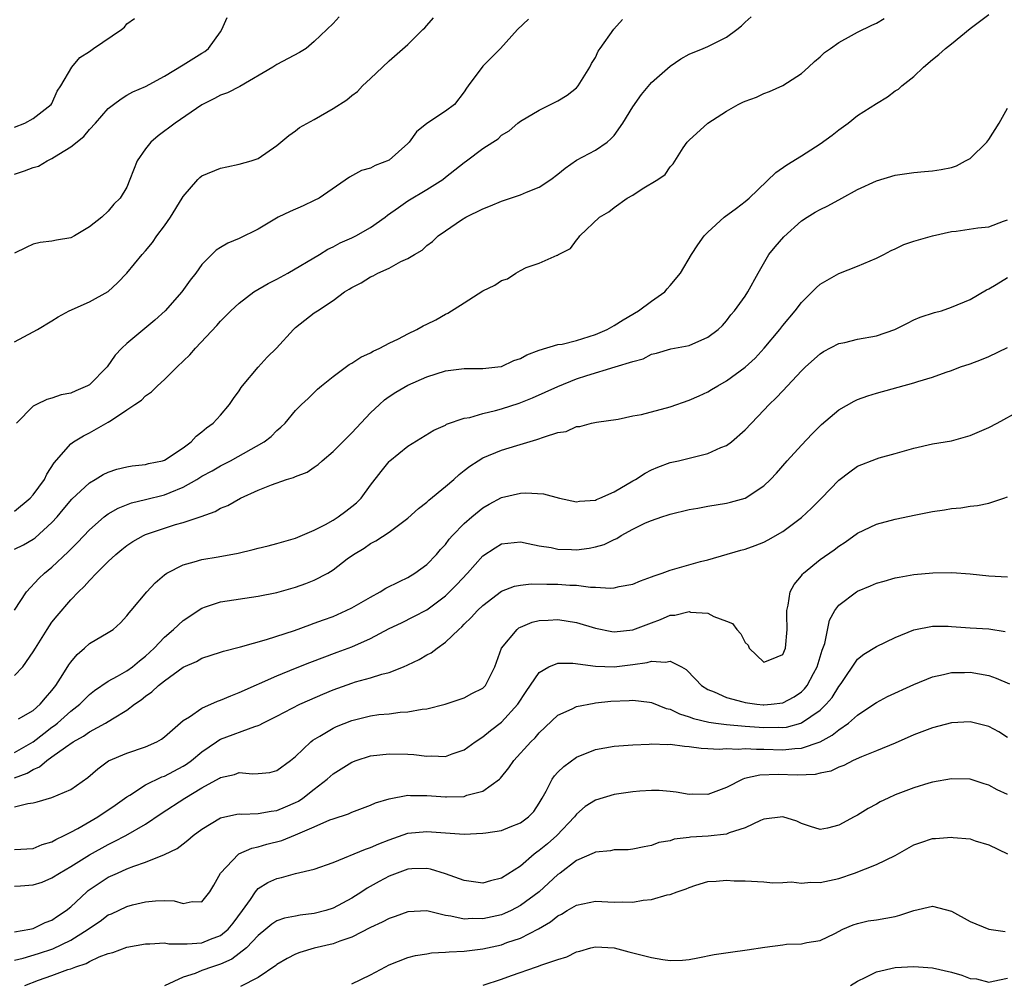
# Model space of a CAD drawing. Units: inches. Extents: x 2574000 to 2577000, y 1515000 to 1518000.
# Drawn here: x 2574654 to 2574759, y 1515531 to 1515634 of the extents above; entities that cross this region are included whole.
import ezdxf

# ---------------------------------------------------------------- set-up
doc = ezdxf.new("R2010")
doc.units = ezdxf.units.IN
doc.header["$MEASUREMENT"] = 0
doc.layers.add('LD25741515_2ft', color=141, linetype='Continuous')

msp = doc.modelspace()

# ---------------------------------------------------------------- linework, layer by layer
at = {"layer": 'LD25741515_2ft'}
for points, elevation in [([(2574653, 1515564.08), (2574653.89, 1515565), (2574655, 1515566.59), (2574655.24, 1515567), (2574656.48, 1515569), (2574657, 1515569.75), (2574657.54, 1515570.46), (2574659, 1515572.15), (2574659.82, 1515573), (2574660.44, 1515573.56), (2574661, 1515574.21), (2574661.75, 1515575), (2574663, 1515576.23), (2574663.83, 1515577), (2574664.47, 1515577.53), (2574665, 1515577.94), (2574665.64, 1515578.36), (2574666.77, 1515579), (2574667, 1515579.11), (2574669, 1515579.8), (2574670.18, 1515580.18), (2574671, 1515580.41), (2574672.94, 1515581.06), (2574674.41, 1515581.59), (2574675, 1515581.92), (2574675.78, 1515582.22), (2574677.12, 1515583), (2574679, 1515583.85), (2574680.44, 1515584.44), (2574682.05, 1515585), (2574682.79, 1515585.21), (2574683, 1515585.32), (2574684.23, 1515585.77), (2574685, 1515586.3), (2574685.42, 1515586.58), (2574685.83, 1515587), (2574687, 1515587.98), (2574688.51, 1515589.49), (2574689, 1515589.96), (2574691, 1515592.09), (2574691.95, 1515593), (2574692.5, 1515593.5), (2574693, 1515593.84), (2574693.7, 1515594.3), (2574695, 1515595.07), (2574697, 1515595.96), (2574699, 1515596.6), (2574701, 1515596.85), (2574703, 1515596.83), (2574704.59, 1515597), (2574705, 1515597.06), (2574706.31, 1515597.69), (2574707, 1515597.92), (2574707.69, 1515598.31), (2574709, 1515598.8), (2574711, 1515599.39), (2574711.45, 1515599.45), (2574713, 1515599.84), (2574715, 1515600.45), (2574716.26, 1515601), (2574717, 1515601.41), (2574717.98, 1515602.03), (2574719.62, 1515603), (2574721, 1515604.03), (2574722.42, 1515605), (2574722.67, 1515605.33), (2574723, 1515605.69), (2574724.1, 1515607), (2574725.28, 1515609), (2574725.95, 1515610.05), (2574726.6, 1515611), (2574727, 1515611.38), (2574728.76, 1515613), (2574730.06, 1515613.94), (2574731, 1515614.64), (2574731.41, 1515615), (2574734.25, 1515617.75), (2574735.44, 1515618.56), (2574737, 1515619.53), (2574739, 1515620.8), (2574740.27, 1515621.73), (2574741, 1515622.32), (2574741.98, 1515623), (2574743, 1515623.83), (2574745, 1515625.11), (2574746.17, 1515625.83), (2574747, 1515626.46), (2574747.35, 1515626.65), (2574747.73, 1515627), (2574749, 1515628.01), (2574750.01, 1515629), (2574751, 1515629.81), (2574751.67, 1515630.33), (2574752.38, 1515631), (2574753, 1515631.49), (2574755, 1515633.11), (2574757, 1515634.61)], 8904), ([(2574653, 1515577.55), (2574653.97, 1515578.03), (2574655, 1515578.63), (2574655.22, 1515578.78), (2574657, 1515580.39), (2574657.55, 1515581), (2574658.2, 1515581.8), (2574659.12, 1515582.88), (2574661, 1515584.64), (2574661.61, 1515585), (2574662.47, 1515585.53), (2574663, 1515585.78), (2574663.92, 1515586.08), (2574665, 1515586.36), (2574665.55, 1515586.45), (2574667, 1515586.6), (2574667.31, 1515586.69), (2574668.81, 1515587), (2574669, 1515587.06), (2574671, 1515588.38), (2574671.85, 1515589), (2574672.38, 1515589.62), (2574673, 1515590.07), (2574673.48, 1515590.52), (2574674.22, 1515591), (2574675, 1515591.87), (2574675.96, 1515593), (2574676.36, 1515593.64), (2574677, 1515594.47), (2574677.19, 1515594.81), (2574677.33, 1515595), (2574679, 1515596.97), (2574679.96, 1515598.04), (2574680.95, 1515599), (2574682.79, 1515601), (2574683, 1515601.2), (2574683.99, 1515602.01), (2574685, 1515602.76), (2574685.33, 1515603), (2574687, 1515604.08), (2574688.24, 1515605), (2574688.71, 1515605.29), (2574689, 1515605.48), (2574690.02, 1515605.98), (2574691, 1515606.61), (2574691.29, 1515606.71), (2574691.79, 1515607), (2574693, 1515607.55), (2574694.25, 1515608.25), (2574695, 1515608.57), (2574695.69, 1515609), (2574696.53, 1515609.47), (2574697, 1515609.95), (2574697.61, 1515610.39), (2574698.22, 1515611), (2574699, 1515611.52), (2574700.7, 1515612.7), (2574701.16, 1515613), (2574703, 1515613.89), (2574703.82, 1515614.18), (2574705, 1515614.71), (2574707, 1515615.37), (2574707.64, 1515615.64), (2574709, 1515616.17), (2574710.25, 1515617), (2574711, 1515617.58), (2574711.78, 1515618.22), (2574713, 1515619.06), (2574715, 1515620.14), (2574716.25, 1515621), (2574716.67, 1515621.33), (2574717, 1515621.71), (2574717.94, 1515623), (2574719, 1515624.75), (2574719.91, 1515626.09), (2574721, 1515627.35), (2574723, 1515629.11), (2574724.11, 1515629.89), (2574725, 1515630.37), (2574726.5, 1515631), (2574727, 1515631.2), (2574729, 1515632.18), (2574730.12, 1515633), (2574730.6, 1515633.4), (2574731, 1515633.79), (2574731.65, 1515634.35)], 8908), ([(2574687.65, 1515634.35), (2574687, 1515633.64), (2574686.34, 1515633), (2574685, 1515631.73), (2574684.13, 1515631), (2574683.43, 1515630.57), (2574681, 1515629.28), (2574680.59, 1515629), (2574677.07, 1515626.93), (2574675.73, 1515626.27), (2574675, 1515625.99), (2574674.36, 1515625.64), (2574673, 1515624.98), (2574670.14, 1515623), (2574668.32, 1515621.68), (2574667.55, 1515621), (2574667, 1515620.27), (2574666.08, 1515619), (2574665.33, 1515617), (2574665, 1515616.2), (2574664.28, 1515615), (2574663.62, 1515614.38), (2574663, 1515613.64), (2574662.31, 1515613), (2574661, 1515611.95), (2574659.4, 1515611), (2574659, 1515610.79), (2574657.47, 1515610.53), (2574657, 1515610.42), (2574655.73, 1515610.27), (2574655, 1515610.11), (2574654.24, 1515609.76), (2574653, 1515609.14)], 8916), ([(2574653, 1515617.58), (2574654.07, 1515617.93), (2574655, 1515618.28), (2574655.56, 1515618.44), (2574656.48, 1515619), (2574657, 1515619.24), (2574657.72, 1515619.72), (2574659, 1515620.48), (2574660.39, 1515621.61), (2574661, 1515622.35), (2574661.65, 1515623), (2574663, 1515624.58), (2574663.56, 1515625), (2574664.37, 1515625.63), (2574665, 1515625.99), (2574665.63, 1515626.37), (2574667, 1515626.93), (2574669, 1515628.03), (2574671, 1515629.24), (2574673, 1515630.5), (2574673.32, 1515630.68), (2574673.72, 1515631), (2574675, 1515632.77), (2574675.15, 1515633), (2574675.71, 1515634.29)], 8918), ([(2574653, 1515599.69), (2574655, 1515600.74), (2574655.45, 1515601), (2574657, 1515601.92), (2574657.66, 1515602.34), (2574658.84, 1515603), (2574661, 1515603.95), (2574663, 1515605.05), (2574664.01, 1515605.99), (2574665, 1515607.02), (2574666.64, 1515609), (2574667, 1515609.4), (2574667.73, 1515610.27), (2574668.2, 1515611), (2574669, 1515612.07), (2574669.66, 1515613), (2574670.9, 1515615), (2574671, 1515615.2), (2574672.57, 1515617), (2574672.78, 1515617.22), (2574673, 1515617.38), (2574675, 1515618.23), (2574675.66, 1515618.34), (2574677, 1515618.63), (2574678.28, 1515619), (2574679, 1515619.25), (2574681, 1515620.62), (2574682.3, 1515621.7), (2574683, 1515622.18), (2574683.44, 1515622.56), (2574685, 1515623.42), (2574687, 1515624.59), (2574688.48, 1515625.52), (2574689, 1515625.97), (2574689.6, 1515626.4), (2574690.16, 1515627), (2574691, 1515627.77), (2574692.27, 1515629), (2574693, 1515629.68), (2574695, 1515631.4), (2574696.58, 1515633), (2574696.8, 1515633.2), (2574697, 1515633.44), (2574697.74, 1515634.26)], 8914), ([(2574653, 1515571.06), (2574654.28, 1515573), (2574655.59, 1515574.41), (2574656.22, 1515575), (2574657, 1515575.63), (2574658.74, 1515577.26), (2574659.73, 1515578.27), (2574661, 1515579.63), (2574662.58, 1515581), (2574663, 1515581.32), (2574664.06, 1515581.94), (2574665.5, 1515582.5), (2574667, 1515582.84), (2574669, 1515583.34), (2574669.61, 1515583.61), (2574671, 1515584.17), (2574672.48, 1515585), (2574673, 1515585.33), (2574674.09, 1515585.91), (2574675, 1515586.46), (2574675.36, 1515586.64), (2574676.05, 1515587), (2574679.65, 1515589), (2574680.41, 1515589.59), (2574681, 1515590.21), (2574681.43, 1515590.57), (2574681.89, 1515591), (2574683, 1515592.35), (2574683.64, 1515593), (2574684.35, 1515593.65), (2574685.36, 1515594.64), (2574685.78, 1515595), (2574687, 1515595.99), (2574688.74, 1515597.26), (2574689, 1515597.41), (2574689.96, 1515598.04), (2574691, 1515598.51), (2574691.3, 1515598.7), (2574692, 1515599), (2574693, 1515599.53), (2574694, 1515600), (2574695, 1515600.53), (2574695.96, 1515601), (2574696.62, 1515601.38), (2574697, 1515601.55), (2574697.96, 1515602.03), (2574699, 1515602.62), (2574699.27, 1515602.73), (2574701, 1515603.86), (2574703, 1515605.13), (2574704.27, 1515605.73), (2574705, 1515606.22), (2574705.61, 1515606.39), (2574706.52, 1515607), (2574707, 1515607.3), (2574707.6, 1515607.6), (2574709, 1515608.06), (2574710.93, 1515608.93), (2574711, 1515608.94), (2574711.07, 1515609), (2574712.35, 1515609.65), (2574713, 1515610.53), (2574713.22, 1515610.78), (2574713.35, 1515611), (2574715.45, 1515613), (2574716.43, 1515613.57), (2574717, 1515614.01), (2574718.41, 1515615), (2574719, 1515615.34), (2574720.01, 1515616.01), (2574721.66, 1515617), (2574722.47, 1515617.53), (2574723, 1515618.37), (2574723.31, 1515618.69), (2574724.37, 1515620.37), (2574724.8, 1515621), (2574725, 1515621.2), (2574727, 1515623), (2574729, 1515624.3), (2574730.23, 1515625), (2574730.76, 1515625.24), (2574731, 1515625.36), (2574732.21, 1515625.79), (2574733, 1515626.17), (2574733.6, 1515626.4), (2574735, 1515627.05), (2574737, 1515628.32), (2574737.77, 1515629), (2574738.41, 1515629.59), (2574739, 1515630.1), (2574739.46, 1515630.54), (2574740.09, 1515631), (2574741, 1515631.64), (2574742.36, 1515632.36), (2574743, 1515632.72), (2574744.51, 1515633.49), (2574745, 1515633.7), (2574745.82, 1515634.18)], 8906), ([(2574653, 1515622.6), (2574654.12, 1515623), (2574655, 1515623.53), (2574656.9, 1515625), (2574657, 1515625.13), (2574657.57, 1515626.43), (2574657.94, 1515627), (2574659.13, 1515629), (2574659.98, 1515630.02), (2574661, 1515630.68), (2574661.44, 1515631), (2574664.42, 1515633), (2574664.73, 1515633.27), (2574665, 1515633.62), (2574665.82, 1515634.18)], 8920), ([(2574653, 1515581.6), (2574654.69, 1515583), (2574655, 1515583.36), (2574656.19, 1515585), (2574656.45, 1515585.55), (2574657.24, 1515586.77), (2574659, 1515588.79), (2574659.3, 1515589), (2574660.35, 1515589.65), (2574661, 1515589.97), (2574663, 1515591.1), (2574663.34, 1515591.34), (2574665, 1515592.41), (2574665.84, 1515593), (2574666.54, 1515593.46), (2574667, 1515593.91), (2574667.64, 1515594.36), (2574668.25, 1515595), (2574669, 1515595.68), (2574670.35, 1515597), (2574671.71, 1515598.29), (2574672.33, 1515599), (2574674.59, 1515601.41), (2574675, 1515601.89), (2574675.56, 1515602.44), (2574676.1, 1515603), (2574677, 1515603.81), (2574678.55, 1515605), (2574680.08, 1515605.92), (2574681, 1515606.37), (2574682.18, 1515607), (2574685.54, 1515609), (2574686.43, 1515609.57), (2574687, 1515609.83), (2574687.75, 1515610.25), (2574689, 1515610.79), (2574689.42, 1515611), (2574691, 1515611.87), (2574692.58, 1515613), (2574692.81, 1515613.19), (2574694, 1515614), (2574695, 1515614.72), (2574697, 1515615.92), (2574698.72, 1515617), (2574699, 1515617.24), (2574701, 1515618.83), (2574701.26, 1515619), (2574703, 1515620.31), (2574704.05, 1515621), (2574704.64, 1515621.36), (2574705, 1515621.72), (2574705.79, 1515622.21), (2574706.71, 1515623), (2574707, 1515623.22), (2574709, 1515624.42), (2574710.2, 1515625), (2574711, 1515625.41), (2574711.98, 1515626.02), (2574713, 1515626.79), (2574713.18, 1515627), (2574714.41, 1515629), (2574714.6, 1515629.4), (2574715, 1515630.04), (2574715.31, 1515630.69), (2574715.52, 1515631), (2574716.97, 1515633.03), (2574717.91, 1515634.09)], 8910), ([(2574707.88, 1515634.12), (2574706.68, 1515633), (2574704.86, 1515631), (2574703.95, 1515630.05), (2574703, 1515629.09), (2574701.43, 1515627), (2574701.24, 1515626.76), (2574701, 1515626.37), (2574699.95, 1515625), (2574699, 1515624.28), (2574697.02, 1515622.98), (2574695.92, 1515622.08), (2574695.14, 1515621), (2574695, 1515620.85), (2574693, 1515619.05), (2574691.51, 1515618.49), (2574691, 1515618.23), (2574690.05, 1515617.95), (2574688.75, 1515617.25), (2574685.51, 1515615), (2574685, 1515614.75), (2574683.81, 1515614.19), (2574682.41, 1515613.59), (2574681.13, 1515613), (2574679, 1515611.71), (2574677, 1515610.71), (2574675.79, 1515610.21), (2574675, 1515609.76), (2574674.54, 1515609.46), (2574673, 1515607.95), (2574672.35, 1515607), (2574671.75, 1515606.25), (2574670.87, 1515605), (2574669.07, 1515603), (2574667.99, 1515602.01), (2574665, 1515599.51), (2574664.45, 1515599), (2574663.74, 1515598.26), (2574662.9, 1515597), (2574661, 1515595.11), (2574660.81, 1515595), (2574659.54, 1515594.46), (2574659, 1515594.2), (2574657.98, 1515594.02), (2574657, 1515593.66), (2574656.46, 1515593.54), (2574655.36, 1515593), (2574655, 1515592.8), (2574653.2, 1515591)], 8912), ([(2574653.44, 1515559.44), (2574655, 1515560.34), (2574655.74, 1515561), (2574656.3, 1515561.7), (2574657, 1515562.48), (2574657.42, 1515563), (2574658.17, 1515564.17), (2574658.79, 1515565.21), (2574659, 1515565.5), (2574659.68, 1515566.32), (2574660.47, 1515567), (2574661, 1515567.49), (2574663, 1515568.65), (2574663.52, 1515569), (2574664.31, 1515569.69), (2574665, 1515570.45), (2574665.23, 1515570.77), (2574665.45, 1515571), (2574667.11, 1515573), (2574668.03, 1515573.97), (2574669, 1515574.81), (2574669.26, 1515575), (2574671, 1515575.89), (2574672.19, 1515576.19), (2574673, 1515576.45), (2574674.74, 1515576.74), (2574676.87, 1515577.13), (2574678.49, 1515577.51), (2574679, 1515577.65), (2574680.09, 1515577.91), (2574681, 1515578.15), (2574683, 1515578.74), (2574685, 1515579.6), (2574686.2, 1515580.2), (2574687, 1515580.65), (2574687.56, 1515581), (2574688.37, 1515581.63), (2574689, 1515582.1), (2574689.49, 1515582.51), (2574689.99, 1515583), (2574691, 1515584.38), (2574692.14, 1515585.86), (2574693, 1515586.93), (2574693.08, 1515587), (2574695, 1515588.55), (2574697.76, 1515590.24), (2574699, 1515590.8), (2574699.12, 1515590.88), (2574701, 1515591.52), (2574701.62, 1515591.62), (2574703, 1515592.03), (2574704.35, 1515592.35), (2574705, 1515592.54), (2574706.86, 1515593.14), (2574708.3, 1515593.7), (2574711, 1515594.93), (2574713, 1515595.72), (2574714.08, 1515596.08), (2574717.12, 1515597), (2574719, 1515597.6), (2574720.12, 1515597.88), (2574721, 1515598.35), (2574721.53, 1515598.47), (2574723.06, 1515598.94), (2574725, 1515599.3), (2574727, 1515600.17), (2574728.1, 1515601), (2574728.56, 1515601.44), (2574729, 1515601.91), (2574729.45, 1515602.55), (2574729.87, 1515603), (2574731, 1515604.57), (2574731.28, 1515605), (2574732.37, 1515607), (2574733.52, 1515609), (2574734.19, 1515609.81), (2574735.11, 1515610.89), (2574737, 1515612.59), (2574737.6, 1515613), (2574738.47, 1515613.53), (2574739, 1515613.82), (2574739.8, 1515614.2), (2574741.31, 1515615), (2574743, 1515615.92), (2574745, 1515616.87), (2574747, 1515617.46), (2574749, 1515617.75), (2574750.13, 1515617.87), (2574751, 1515617.93), (2574751.92, 1515618.08), (2574753, 1515618.27), (2574753.55, 1515618.45), (2574754.51, 1515619), (2574755, 1515619.25), (2574756.79, 1515621), (2574757, 1515621.29), (2574758.12, 1515623), (2574759, 1515624.63)], 8902), ([(2574653, 1515555.87), (2574655, 1515556.99), (2574656.12, 1515557.88), (2574657, 1515558.55), (2574657.27, 1515558.73), (2574657.6, 1515559), (2574659, 1515560.26), (2574659.96, 1515561), (2574660.47, 1515561.53), (2574661, 1515562.05), (2574661.53, 1515562.47), (2574663, 1515563.47), (2574664, 1515564), (2574665, 1515564.58), (2574665.59, 1515565), (2574666.35, 1515565.65), (2574667, 1515566.14), (2574667.91, 1515567), (2574669, 1515568.15), (2574669.98, 1515569), (2574671, 1515569.96), (2574673, 1515571.27), (2574673.39, 1515571.39), (2574675, 1515571.95), (2574679, 1515572.53), (2574681, 1515572.95), (2574683, 1515573.51), (2574684.1, 1515573.9), (2574685, 1515574.25), (2574686.43, 1515575), (2574687, 1515575.35), (2574688.52, 1515576.52), (2574689.17, 1515577), (2574690.32, 1515577.68), (2574691, 1515578.15), (2574691.57, 1515578.43), (2574693, 1515579.36), (2574695, 1515580.85), (2574696.11, 1515581.89), (2574697, 1515582.58), (2574697.21, 1515582.79), (2574699, 1515584.23), (2574699.88, 1515585), (2574700.46, 1515585.54), (2574701, 1515585.94), (2574701.59, 1515586.41), (2574702.5, 1515587), (2574703, 1515587.29), (2574705, 1515588.11), (2574706.62, 1515588.62), (2574708.75, 1515589.25), (2574709.56, 1515589.56), (2574711, 1515589.99), (2574711.87, 1515590.13), (2574713, 1515590.63), (2574713.36, 1515590.64), (2574714.59, 1515591), (2574715.11, 1515591.11), (2574717.44, 1515591.44), (2574719, 1515591.77), (2574719.93, 1515591.93), (2574723, 1515592.73), (2574725, 1515593.45), (2574726.08, 1515593.92), (2574727, 1515594.36), (2574727.41, 1515594.59), (2574728.06, 1515595), (2574729, 1515595.52), (2574731, 1515596.97), (2574732.05, 1515597.95), (2574733.02, 1515599), (2574734.68, 1515601), (2574735, 1515601.41), (2574736.34, 1515603), (2574737, 1515603.89), (2574738.16, 1515605), (2574738.56, 1515605.44), (2574739, 1515605.82), (2574741, 1515606.97), (2574743, 1515607.76), (2574745, 1515608.61), (2574745.78, 1515609), (2574746.57, 1515609.43), (2574747, 1515609.6), (2574747.94, 1515610.06), (2574749, 1515610.41), (2574751, 1515611), (2574753, 1515611.44), (2574753.5, 1515611.5), (2574755.84, 1515611.84), (2574757, 1515611.97), (2574758.57, 1515612.57), (2574759, 1515612.7)], 8900), ([(2574653, 1515553.15), (2574654.35, 1515553.65), (2574655, 1515554.05), (2574655.68, 1515554.32), (2574656.46, 1515555), (2574657, 1515555.38), (2574658.44, 1515556.44), (2574659.26, 1515557), (2574660.38, 1515557.62), (2574661, 1515558.07), (2574662.73, 1515559), (2574663.47, 1515559.47), (2574665, 1515560.38), (2574665.82, 1515561), (2574666.52, 1515561.48), (2574667, 1515561.87), (2574667.67, 1515562.33), (2574668.38, 1515563), (2574669, 1515563.5), (2574671, 1515564.96), (2574672.42, 1515565.58), (2574673, 1515565.93), (2574675, 1515566.58), (2574675.31, 1515566.69), (2574677.14, 1515567.14), (2574679.91, 1515567.91), (2574682.89, 1515568.89), (2574684.51, 1515569.49), (2574685, 1515569.65), (2574685.98, 1515570.02), (2574687, 1515570.39), (2574688.4, 1515571), (2574689, 1515571.3), (2574691, 1515572.45), (2574692.03, 1515573), (2574692.62, 1515573.38), (2574694.1, 1515574.1), (2574695, 1515574.55), (2574695.75, 1515575), (2574697, 1515575.91), (2574698.05, 1515577), (2574698.48, 1515577.52), (2574699, 1515578.07), (2574699.39, 1515578.61), (2574699.74, 1515579), (2574701, 1515580.3), (2574701.8, 1515581), (2574703, 1515581.98), (2574703.65, 1515582.35), (2574705, 1515583.06), (2574707, 1515583.52), (2574707.58, 1515583.58), (2574709.46, 1515583.46), (2574711.16, 1515583), (2574713, 1515582.62), (2574713.32, 1515582.68), (2574715, 1515582.78), (2574715.14, 1515582.86), (2574715.49, 1515583), (2574717, 1515583.68), (2574719, 1515584.84), (2574719.3, 1515585), (2574720.33, 1515585.67), (2574721, 1515586.03), (2574721.68, 1515586.32), (2574723, 1515586.8), (2574723.87, 1515587), (2574727, 1515587.78), (2574728.4, 1515588.4), (2574729, 1515588.63), (2574729.53, 1515589), (2574731, 1515590.3), (2574733, 1515592.39), (2574733.56, 1515593), (2574734.31, 1515593.69), (2574735, 1515594.47), (2574737, 1515596.59), (2574737.44, 1515597), (2574739, 1515598.41), (2574739.35, 1515598.65), (2574741, 1515599.5), (2574741.62, 1515599.62), (2574743, 1515599.95), (2574745, 1515600.33), (2574746.98, 1515601), (2574748.31, 1515601.69), (2574749, 1515602.02), (2574749.68, 1515602.32), (2574751.2, 1515602.8), (2574751.94, 1515603), (2574753, 1515603.37), (2574755, 1515604.21), (2574756.76, 1515605.24), (2574757, 1515605.34), (2574757.79, 1515605.79), (2574759, 1515606.54)], 8898), ([(2574653, 1515550.06), (2574654.43, 1515550.43), (2574655, 1515550.49), (2574655.42, 1515550.58), (2574657, 1515551.07), (2574659, 1515551.92), (2574660.82, 1515553.18), (2574661.88, 1515554.12), (2574663.04, 1515554.96), (2574665, 1515555.79), (2574667, 1515556.46), (2574668.21, 1515557), (2574668.71, 1515557.29), (2574669, 1515557.52), (2574671, 1515559.26), (2574671.67, 1515559.67), (2574673, 1515560.6), (2574674.66, 1515561.34), (2574675, 1515561.45), (2574676.09, 1515561.91), (2574677, 1515562.26), (2574681, 1515564.04), (2574683, 1515564.87), (2574684.52, 1515565.48), (2574687.45, 1515566.55), (2574689, 1515567.14), (2574691, 1515568.03), (2574693, 1515569.09), (2574694.31, 1515569.69), (2574695.64, 1515570.36), (2574697, 1515571.1), (2574699, 1515572.59), (2574699.42, 1515573), (2574700.21, 1515573.79), (2574701.35, 1515575), (2574703, 1515576.83), (2574704.31, 1515577.69), (2574705, 1515578.11), (2574707, 1515578.33), (2574707.83, 1515578.17), (2574709, 1515577.91), (2574710.28, 1515577.72), (2574711, 1515577.55), (2574712.47, 1515577.53), (2574713, 1515577.49), (2574714.33, 1515577.67), (2574715, 1515577.8), (2574715.93, 1515578.07), (2574717, 1515578.59), (2574717.29, 1515578.71), (2574717.77, 1515579), (2574719, 1515579.7), (2574720.35, 1515580.35), (2574721, 1515580.63), (2574722.1, 1515581), (2574722.79, 1515581.21), (2574723, 1515581.28), (2574725, 1515581.78), (2574725.94, 1515581.94), (2574727, 1515582.14), (2574729, 1515582.46), (2574729.44, 1515582.56), (2574731, 1515583), (2574733, 1515584.33), (2574733.68, 1515585), (2574734.32, 1515585.68), (2574735.48, 1515587), (2574737, 1515588.66), (2574738.14, 1515589.86), (2574739.14, 1515590.86), (2574741, 1515592.43), (2574742.64, 1515593.36), (2574743, 1515593.53), (2574744.07, 1515593.93), (2574745, 1515594.21), (2574749, 1515595.29), (2574749.44, 1515595.44), (2574751, 1515595.92), (2574752.45, 1515596.45), (2574753, 1515596.63), (2574753.99, 1515597), (2574755, 1515597.33), (2574756.21, 1515597.79), (2574757, 1515598.11), (2574759, 1515599.07)], 8896), ([(2574653, 1515545.51), (2574655, 1515545.6), (2574655.97, 1515546.03), (2574657, 1515546.33), (2574657.41, 1515546.59), (2574658.31, 1515547), (2574659, 1515547.35), (2574659.75, 1515547.75), (2574661.91, 1515549), (2574663.75, 1515550.25), (2574665, 1515551.13), (2574665.32, 1515551.32), (2574667, 1515552.4), (2574668.74, 1515553.26), (2574669, 1515553.34), (2574671, 1515554.4), (2574671.37, 1515554.63), (2574671.88, 1515555), (2574673, 1515555.93), (2574674.57, 1515557), (2574674.82, 1515557.18), (2574675, 1515557.28), (2574678.65, 1515558.65), (2574679, 1515558.74), (2574679.18, 1515558.82), (2574679.5, 1515559), (2574681, 1515559.73), (2574683.45, 1515561), (2574684.51, 1515561.49), (2574685.91, 1515562.09), (2574687, 1515562.54), (2574689, 1515563.26), (2574689.39, 1515563.39), (2574691, 1515563.84), (2574692.22, 1515564.22), (2574693, 1515564.41), (2574694.53, 1515565), (2574695, 1515565.2), (2574696.2, 1515565.8), (2574697, 1515566.27), (2574697.49, 1515566.51), (2574698.1, 1515567), (2574699, 1515567.64), (2574700.43, 1515569), (2574700.74, 1515569.26), (2574701, 1515569.54), (2574701.75, 1515570.25), (2574702.42, 1515571), (2574703, 1515571.56), (2574705, 1515573.08), (2574706.38, 1515573.62), (2574707, 1515573.72), (2574708.15, 1515573.86), (2574709.82, 1515573.82), (2574711, 1515573.82), (2574712.29, 1515573.72), (2574713, 1515573.7), (2574714.5, 1515573.5), (2574715, 1515573.5), (2574716.62, 1515573.38), (2574717, 1515573.42), (2574717.56, 1515573.56), (2574719, 1515573.83), (2574719.82, 1515574.18), (2574721, 1515574.6), (2574721.28, 1515574.72), (2574722.12, 1515575), (2574723, 1515575.32), (2574726.23, 1515576.23), (2574727, 1515576.43), (2574730.54, 1515577.46), (2574731, 1515577.57), (2574732.06, 1515577.94), (2574733, 1515578.3), (2574733.46, 1515578.54), (2574735, 1515579.43), (2574737, 1515580.93), (2574738.07, 1515581.93), (2574739.14, 1515583), (2574741, 1515584.91), (2574742.18, 1515585.82), (2574743, 1515586.41), (2574745, 1515587.2), (2574745.3, 1515587.3), (2574747, 1515587.75), (2574749, 1515588.32), (2574751, 1515588.78), (2574753, 1515589.13), (2574755, 1515589.67), (2574757, 1515590.54), (2574757.88, 1515591), (2574760.36, 1515592.36)], 8894), ([(2574653, 1515541.59), (2574653.63, 1515541.63), (2574655, 1515541.74), (2574655.96, 1515542.04), (2574657, 1515542.47), (2574657.79, 1515543), (2574659, 1515543.7), (2574661, 1515544.95), (2574663, 1515546.05), (2574663.65, 1515546.35), (2574664.89, 1515547), (2574667, 1515548.22), (2574668.65, 1515549.35), (2574671.18, 1515551), (2574673, 1515552.08), (2574674.87, 1515553.13), (2574675, 1515553.21), (2574676.47, 1515553.53), (2574677, 1515553.71), (2574678.42, 1515553.58), (2574679, 1515553.62), (2574680.26, 1515553.74), (2574681, 1515553.93), (2574682.47, 1515555), (2574683, 1515555.44), (2574684.63, 1515557), (2574684.84, 1515557.16), (2574685.59, 1515557.59), (2574687, 1515558.45), (2574687.37, 1515558.63), (2574689, 1515559.29), (2574691, 1515559.77), (2574691.9, 1515559.9), (2574693, 1515560), (2574694.16, 1515560.16), (2574695, 1515560.2), (2574696.5, 1515560.5), (2574697, 1515560.53), (2574698.98, 1515561.02), (2574701, 1515561.69), (2574701.83, 1515562.17), (2574703, 1515562.72), (2574703.27, 1515563), (2574704.27, 1515565), (2574705, 1515567), (2574706.65, 1515569), (2574706.85, 1515569.15), (2574707, 1515569.24), (2574708.24, 1515569.76), (2574709, 1515569.95), (2574709.97, 1515569.97), (2574711, 1515570.05), (2574713, 1515569.72), (2574715, 1515569.12), (2574716.77, 1515568.77), (2574717, 1515568.74), (2574719, 1515568.96), (2574721, 1515569.71), (2574721.95, 1515570.05), (2574723, 1515570.5), (2574723.47, 1515570.53), (2574725, 1515570.89), (2574725.15, 1515570.85), (2574727, 1515570.73), (2574727.64, 1515570.36), (2574729, 1515569.89), (2574729.64, 1515569.64), (2574730.09, 1515569), (2574730.54, 1515568.54), (2574731, 1515567.6), (2574731.3, 1515567.3), (2574731.43, 1515567), (2574733, 1515565.51), (2574733.82, 1515565.82), (2574735, 1515566.33), (2574735.28, 1515567), (2574735.46, 1515569), (2574735.44, 1515570.56), (2574735.45, 1515571), (2574735.59, 1515571.59), (2574735.79, 1515573), (2574736.21, 1515573.79), (2574737, 1515574.72), (2574737.11, 1515574.89), (2574737.23, 1515575), (2574739, 1515576.44), (2574740.5, 1515577.5), (2574741, 1515577.88), (2574741.68, 1515578.32), (2574743, 1515579.26), (2574745, 1515580.23), (2574747, 1515580.76), (2574749.21, 1515581.21), (2574751, 1515581.56), (2574752.26, 1515581.74), (2574753, 1515581.89), (2574754.02, 1515581.98), (2574755, 1515582.16), (2574755.8, 1515582.2), (2574757, 1515582.48), (2574758.6, 1515583), (2574759, 1515583.15)], 8892), ([(2574653, 1515536.71), (2574654.64, 1515537), (2574655, 1515537.09), (2574656.27, 1515537.73), (2574657, 1515537.97), (2574657.59, 1515538.41), (2574658.53, 1515539), (2574659, 1515539.38), (2574660.71, 1515541), (2574660.87, 1515541.13), (2574663, 1515542.55), (2574663.98, 1515543), (2574665, 1515543.45), (2574665.74, 1515543.74), (2574667, 1515544.17), (2574669, 1515544.97), (2574670.38, 1515545.62), (2574671, 1515546.13), (2574671.51, 1515546.49), (2574672.08, 1515547), (2574673, 1515547.68), (2574675, 1515548.89), (2574676.73, 1515549.27), (2574677, 1515549.31), (2574677.28, 1515549.28), (2574679, 1515549.35), (2574680.39, 1515549.61), (2574681, 1515549.66), (2574681.94, 1515550.05), (2574683, 1515550.51), (2574683.32, 1515550.68), (2574683.79, 1515551), (2574685, 1515551.96), (2574686.36, 1515553), (2574686.69, 1515553.31), (2574687, 1515553.57), (2574689, 1515554.82), (2574689.48, 1515555), (2574691, 1515555.49), (2574693, 1515555.71), (2574695, 1515555.67), (2574695.63, 1515555.63), (2574697, 1515555.48), (2574697.5, 1515555.5), (2574699, 1515555.45), (2574699.72, 1515555.72), (2574701, 1515556.13), (2574702.17, 1515557), (2574703, 1515557.54), (2574703.81, 1515558.19), (2574705, 1515559.11), (2574706.73, 1515561), (2574707.63, 1515562.37), (2574709, 1515564.4), (2574710.05, 1515565), (2574711, 1515565.41), (2574712.59, 1515565.41), (2574715, 1515565.07), (2574717, 1515565), (2574719, 1515565.24), (2574720.54, 1515565.46), (2574721, 1515565.59), (2574722.5, 1515565.5), (2574723, 1515565.61), (2574724.2, 1515565), (2574724.71, 1515564.71), (2574725.7, 1515563.7), (2574726.32, 1515563), (2574727, 1515562.58), (2574727.68, 1515562.32), (2574729, 1515561.72), (2574730.74, 1515561.26), (2574731, 1515561.18), (2574732.25, 1515561), (2574732.93, 1515560.93), (2574733, 1515560.93), (2574733.78, 1515561), (2574735, 1515561.16), (2574736.21, 1515561.79), (2574737, 1515562.35), (2574737.34, 1515562.66), (2574737.6, 1515563), (2574738.28, 1515564.28), (2574738.69, 1515565), (2574739.22, 1515566.78), (2574739.48, 1515567.48), (2574740.01, 1515569.99), (2574740.58, 1515571), (2574741, 1515571.57), (2574742.89, 1515573), (2574743, 1515573.07), (2574744.37, 1515573.63), (2574745, 1515573.92), (2574745.84, 1515574.16), (2574747, 1515574.49), (2574747.42, 1515574.58), (2574749, 1515574.84), (2574751.03, 1515575.03), (2574753.06, 1515575.06), (2574755, 1515574.93), (2574757, 1515574.72), (2574759, 1515574.6)], 8890), ([(2574653, 1515533.7), (2574653.93, 1515533.93), (2574655.58, 1515534.42), (2574657.08, 1515534.92), (2574659, 1515535.85), (2574660.85, 1515537), (2574661, 1515537.12), (2574662.14, 1515537.86), (2574663, 1515538.52), (2574663.34, 1515538.66), (2574665, 1515539.43), (2574665.6, 1515539.6), (2574667, 1515539.93), (2574668.04, 1515540.04), (2574669, 1515540.05), (2574670.03, 1515540.03), (2574671, 1515539.74), (2574671.97, 1515539.97), (2574673, 1515539.92), (2574673.84, 1515541), (2574674.29, 1515541.71), (2574674.99, 1515543), (2574676.9, 1515545), (2574676.96, 1515545.05), (2574678.34, 1515545.66), (2574679, 1515545.79), (2574679.93, 1515546.07), (2574681.52, 1515546.48), (2574683, 1515547.06), (2574685, 1515547.92), (2574686.67, 1515548.67), (2574687, 1515548.79), (2574688.67, 1515549.33), (2574689, 1515549.5), (2574691, 1515550.23), (2574691.52, 1515550.48), (2574693, 1515550.93), (2574695, 1515551.3), (2574695.27, 1515551.27), (2574697, 1515551.27), (2574699, 1515551.12), (2574699.13, 1515551.13), (2574701, 1515551.18), (2574701.29, 1515551.29), (2574703, 1515551.73), (2574704.76, 1515553), (2574704.89, 1515553.11), (2574705.77, 1515554.23), (2574706.29, 1515555), (2574708.11, 1515557), (2574708.56, 1515557.44), (2574709, 1515557.97), (2574711, 1515559.84), (2574712.52, 1515560.52), (2574713, 1515560.77), (2574714.86, 1515561.14), (2574715, 1515561.15), (2574716.67, 1515561.33), (2574718.6, 1515561.4), (2574719, 1515561.44), (2574720.78, 1515561.22), (2574721, 1515561.21), (2574722.57, 1515560.57), (2574723, 1515560.47), (2574723.98, 1515559.98), (2574725, 1515559.68), (2574725.49, 1515559.49), (2574727.11, 1515559.11), (2574727.87, 1515559), (2574729, 1515558.85), (2574731, 1515558.67), (2574733, 1515558.52), (2574734.55, 1515558.55), (2574735, 1515558.54), (2574735.42, 1515558.58), (2574736.95, 1515559), (2574737, 1515559.02), (2574739, 1515560.39), (2574739.65, 1515561), (2574740.27, 1515561.73), (2574741, 1515562.91), (2574741.24, 1515563.24), (2574743, 1515565.83), (2574743.65, 1515566.35), (2574745, 1515567.17), (2574747, 1515568.12), (2574749, 1515568.94), (2574751, 1515569.35), (2574752.67, 1515569.33), (2574753, 1515569.31), (2574755, 1515569.16), (2574757, 1515569.04), (2574758.76, 1515568.76)], 8888), ([(2574654.11, 1515531), (2574655.56, 1515531.56), (2574657, 1515532.05), (2574658.7, 1515532.7), (2574659, 1515532.79), (2574659.54, 1515533), (2574660.65, 1515533.35), (2574661, 1515533.56), (2574662.05, 1515534.05), (2574663, 1515534.4), (2574663.48, 1515534.51), (2574665, 1515535.09), (2574667, 1515535.46), (2574667.45, 1515535.45), (2574669, 1515535.55), (2574669.46, 1515535.46), (2574671, 1515535.45), (2574671.44, 1515535.44), (2574673, 1515535.56), (2574673.93, 1515535.93), (2574675, 1515536.33), (2574675.81, 1515537), (2574676.34, 1515537.66), (2574677.34, 1515539), (2574678.18, 1515540.18), (2574678.71, 1515541), (2574679, 1515541.33), (2574680.03, 1515541.97), (2574681, 1515542.41), (2574681.49, 1515542.51), (2574683, 1515542.94), (2574685, 1515543.42), (2574687, 1515544.13), (2574690.45, 1515545.55), (2574691, 1515545.71), (2574691.9, 1515546.1), (2574693, 1515546.53), (2574695, 1515547.24), (2574697, 1515547.44), (2574699, 1515547.27), (2574701, 1515547.16), (2574703, 1515547.24), (2574703.3, 1515547.3), (2574705, 1515547.54), (2574705.92, 1515547.92), (2574707, 1515548.34), (2574707.88, 1515549), (2574708.42, 1515549.58), (2574709, 1515550.44), (2574709.33, 1515551), (2574709.75, 1515551.75), (2574710.39, 1515553), (2574710.64, 1515553.36), (2574711, 1515553.75), (2574711.63, 1515554.37), (2574713, 1515555.36), (2574715, 1515556.17), (2574717, 1515556.52), (2574719, 1515556.67), (2574720.75, 1515556.75), (2574721, 1515556.78), (2574722.73, 1515556.73), (2574723, 1515556.75), (2574724.52, 1515556.52), (2574725, 1515556.51), (2574726.31, 1515556.32), (2574727, 1515556.3), (2574728.23, 1515556.23), (2574729, 1515556.28), (2574730.23, 1515556.23), (2574731, 1515556.29), (2574732.21, 1515556.21), (2574733, 1515556.22), (2574735, 1515556.14), (2574736.29, 1515556.29), (2574737, 1515556.31), (2574739, 1515557), (2574740.29, 1515557.71), (2574741, 1515558.29), (2574742.03, 1515559), (2574743, 1515559.86), (2574744.72, 1515561), (2574745, 1515561.21), (2574746.18, 1515561.82), (2574749, 1515563.1), (2574751, 1515563.95), (2574752.17, 1515564.17), (2574753, 1515564.39), (2574754.4, 1515564.4), (2574755, 1515564.43), (2574757, 1515564.09), (2574757.8, 1515563.8), (2574759.19, 1515563.19)], 8886), ([(2574759, 1515557.47), (2574758.06, 1515558.06), (2574757, 1515558.62), (2574755, 1515559.13), (2574753, 1515559.02), (2574751, 1515558.49), (2574749, 1515557.73), (2574747, 1515556.86), (2574745, 1515556.03), (2574743.4, 1515555.4), (2574742.53, 1515555), (2574741.52, 1515554.48), (2574741, 1515554.31), (2574740.12, 1515553.88), (2574739, 1515553.66), (2574738.48, 1515553.52), (2574736.56, 1515553.44), (2574734.5, 1515553.5), (2574732.57, 1515553.43), (2574730.93, 1515553.07), (2574730.74, 1515553), (2574729, 1515552.12), (2574727.58, 1515551.58), (2574727, 1515551.39), (2574725.41, 1515551.41), (2574725, 1515551.39), (2574723.64, 1515551.64), (2574723, 1515551.69), (2574721.81, 1515551.81), (2574721, 1515551.81), (2574719.75, 1515551.75), (2574719, 1515551.68), (2574717, 1515551.38), (2574715, 1515550.79), (2574713.92, 1515550.08), (2574713, 1515549.29), (2574712.87, 1515549.13), (2574712.79, 1515549), (2574710.89, 1515547), (2574709.88, 1515546.12), (2574709, 1515545.39), (2574708.76, 1515545.24), (2574708.46, 1515545), (2574707, 1515543.73), (2574705, 1515542.44), (2574703.82, 1515542.18), (2574703, 1515541.93), (2574701, 1515542.2), (2574699, 1515542.91), (2574697.4, 1515543.41), (2574697, 1515543.47), (2574695.43, 1515543.43), (2574695, 1515543.41), (2574693.83, 1515543), (2574693, 1515542.68), (2574691.91, 1515542.09), (2574690.63, 1515541.37), (2574690.08, 1515541), (2574689, 1515540.32), (2574687, 1515539.24), (2574686.25, 1515539), (2574685, 1515538.67), (2574683.51, 1515538.49), (2574683, 1515538.4), (2574681.83, 1515538.17), (2574681, 1515537.89), (2574680.46, 1515537.54), (2574679.84, 1515537), (2574679, 1515536.32), (2574677.75, 1515535), (2574677, 1515534.4), (2574676.19, 1515533.81), (2574675, 1515533.28), (2574674.14, 1515533), (2574673, 1515532.6), (2574672.29, 1515532.29), (2574671, 1515531.88), (2574669, 1515530.95)], 8884), ([(2574759, 1515551.39), (2574757.88, 1515551.88), (2574757, 1515552.39), (2574756.51, 1515552.51), (2574755, 1515553), (2574753, 1515553.06), (2574751, 1515552.7), (2574750.59, 1515552.59), (2574749, 1515552.09), (2574747, 1515551.33), (2574746.25, 1515551), (2574745.41, 1515550.59), (2574745, 1515550.34), (2574744.12, 1515549.88), (2574743, 1515549.18), (2574742.64, 1515549), (2574741, 1515548.11), (2574739.78, 1515547.78), (2574739, 1515547.63), (2574737.98, 1515547.98), (2574737, 1515548.27), (2574736.52, 1515548.52), (2574735, 1515549), (2574733, 1515548.76), (2574732.62, 1515548.62), (2574731, 1515547.83), (2574729.27, 1515547.27), (2574729, 1515547.15), (2574727.06, 1515546.94), (2574725.17, 1515546.83), (2574725, 1515546.8), (2574723.4, 1515546.6), (2574723, 1515546.45), (2574721.76, 1515546.24), (2574721, 1515545.92), (2574720.2, 1515545.8), (2574719, 1515545.54), (2574718.51, 1515545.49), (2574717, 1515545.49), (2574716.62, 1515545.38), (2574715, 1515545.24), (2574714.86, 1515545.14), (2574713, 1515544.32), (2574711.25, 1515543), (2574711, 1515542.83), (2574708.99, 1515541), (2574707, 1515539.52), (2574706, 1515539), (2574705.32, 1515538.68), (2574705, 1515538.55), (2574703, 1515538.1), (2574701.87, 1515538.13), (2574701, 1515538.08), (2574699.59, 1515538.41), (2574699, 1515538.48), (2574697, 1515538.98), (2574695, 1515538.87), (2574693.65, 1515538.35), (2574693, 1515538.15), (2574692.26, 1515537.74), (2574691, 1515537.17), (2574689, 1515536.15), (2574687.71, 1515535.71), (2574687, 1515535.43), (2574685, 1515534.98), (2574683.47, 1515534.53), (2574683, 1515534.35), (2574682.11, 1515533.89), (2574681, 1515533.22), (2574680.88, 1515533.12), (2574679, 1515531.84), (2574677.12, 1515530.88)], 8882), ([(2574689, 1515531.18), (2574691, 1515532.12), (2574692.59, 1515533), (2574693, 1515533.21), (2574695, 1515533.98), (2574695.79, 1515534.21), (2574697, 1515534.39), (2574697.51, 1515534.49), (2574699, 1515534.54), (2574699.4, 1515534.6), (2574701, 1515534.66), (2574703, 1515534.92), (2574705, 1515535.35), (2574705.57, 1515535.57), (2574707, 1515536.06), (2574708.94, 1515537.06), (2574710.2, 1515537.8), (2574711, 1515538.43), (2574711.38, 1515538.62), (2574711.99, 1515539), (2574713, 1515539.58), (2574715, 1515539.98), (2574717, 1515539.9), (2574717.91, 1515539.91), (2574719, 1515539.89), (2574720.09, 1515540.09), (2574721, 1515540.18), (2574722.67, 1515540.67), (2574723, 1515540.72), (2574723.75, 1515541), (2574724.69, 1515541.31), (2574725, 1515541.47), (2574725.71, 1515541.71), (2574727, 1515542.08), (2574727.88, 1515542.12), (2574729, 1515542.25), (2574729.82, 1515542.18), (2574731, 1515542.15), (2574733, 1515542.06), (2574733.94, 1515541.94), (2574735, 1515541.98), (2574735.95, 1515542.05), (2574737, 1515541.9), (2574737.99, 1515542.01), (2574739, 1515542), (2574741, 1515542.42), (2574742.68, 1515543), (2574745, 1515543.92), (2574747, 1515544.88), (2574749, 1515546.02), (2574749.74, 1515546.26), (2574751, 1515546.69), (2574751.31, 1515546.69), (2574753, 1515546.83), (2574753.21, 1515546.79), (2574755, 1515546.63), (2574755.56, 1515546.44), (2574757, 1515546.02), (2574759, 1515545.06)], 8880), ([(2574703.03, 1515531.03), (2574705, 1515531.66), (2574706.06, 1515532.06), (2574708.72, 1515533), (2574708.94, 1515533.06), (2574709.17, 1515533.17), (2574711, 1515533.78), (2574711.96, 1515534.04), (2574713, 1515534.59), (2574713.35, 1515534.65), (2574714.52, 1515535), (2574715, 1515535.12), (2574717.02, 1515535.02), (2574718.58, 1515534.58), (2574719, 1515534.5), (2574721, 1515533.98), (2574722.22, 1515533.78), (2574723, 1515533.67), (2574724.29, 1515533.71), (2574725, 1515533.76), (2574725.94, 1515533.94), (2574727.7, 1515534.3), (2574729.44, 1515534.56), (2574731.21, 1515534.79), (2574733.09, 1515535.09), (2574735, 1515535.33), (2574735.4, 1515535.4), (2574737, 1515535.44), (2574737.59, 1515535.59), (2574739, 1515535.79), (2574740.55, 1515536.55), (2574741.42, 1515537), (2574742.52, 1515537.48), (2574743, 1515537.63), (2574744.11, 1515537.89), (2574745, 1515538.02), (2574747, 1515538.36), (2574747.51, 1515538.49), (2574749, 1515539), (2574751, 1515539.47), (2574753, 1515538.92), (2574755, 1515537.82), (2574757, 1515537), (2574758.76, 1515536.76)], 8878), ([(2574742.25, 1515531), (2574743, 1515531.47), (2574743.88, 1515531.88), (2574745, 1515532.45), (2574747, 1515532.9), (2574749, 1515533.03), (2574751, 1515532.87), (2574753, 1515532.41), (2574754.11, 1515532.11), (2574755, 1515531.75), (2574755.7, 1515531.7), (2574757, 1515531.34), (2574757.47, 1515531.47), (2574759, 1515531.77)], 8876)]:
    msp.add_lwpolyline(points, dxfattribs=dict(at, elevation=elevation))

doc.saveas('drawing.dxf')
